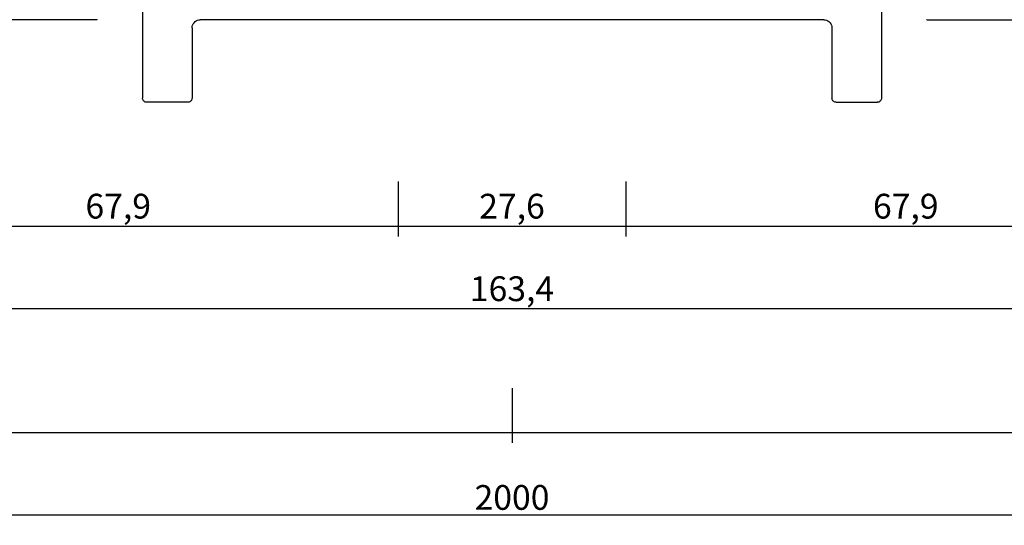
# Model space of a CAD drawing. Units: millimetres. Extents: x 0 to 2903, y -1931 to -50.
# Drawn here: x 940 to 1060, y -1931 to -1870 of the extents above; entities that cross this region are included whole.
import ezdxf

# ---------------------------------------------------------------- set-up
doc = ezdxf.new("R2010")
doc.units = ezdxf.units.MM
doc.header["$PDMODE"] = 3
doc.header["$PDSIZE"] = -0.5
doc.layers.add('CrossSectionsDim', color=3, linetype='Continuous')
doc.layers.add('CrossSectionsProfils', color=7, linetype='Continuous')
doc.styles.add('CrossSection', font='simplex.shx', dxfattribs={"height": 3})
doc.dimstyles.new('CrossSection', dxfattribs={"dimtxt": 3, "dimasz": 3, "dimexe": 1.25, "dimexo": 0.625, "dimtad": 1, "dimdec": 1, "dimtxsty": 'CrossSection', "dimblk": 'NONE', "dimcen": 2.5, "dimclrd": 256, "dimclre": 256, "dimadec": 0, "dimazin": 2, "dimtfac": 1, "dimtdec": 4, "dimtofl": 0, "dimtmove": 0, "dimatfit": 3, "dimfxl": 1, "dimtolj": 1, "dimtzin": 0, "dimarcsym": 0})

# ---------------------------------------------------------------- blocks, each defined once
blk = doc.blocks.new('04_39090_X', base_point=(2262.36, -6886.54))
at = {"layer": 'CrossSectionsProfils'}
for p, q in [((2262.36, -6877.04), (2262.37, -6876.96)), ((2262.36, -6891.04), (2262.36, -6877.04)), ((2262.37, -6876.96), (2262.39, -6876.87)), ((2262.39, -6876.87), (2262.42, -6876.79)), ((2262.42, -6876.79), (2262.47, -6876.72)), ((2262.47, -6876.72), (2262.54, -6876.66)), ((2262.54, -6876.66), (2262.61, -6876.61)), ((2262.61, -6876.61), (2262.69, -6876.57)), ((2262.69, -6876.57), (2262.77, -6876.55)), ((2262.77, -6876.55), (2262.86, -6876.54)), ((2267.86, -6876.54), (2262.86, -6876.54)), ((2267.86, -6876.54), (2267.94, -6876.55)), ((2267.94, -6876.55), (2268.03, -6876.57)), ((2268.03, -6876.57), (2268.11, -6876.61)), ((2268.11, -6876.61), (2268.18, -6876.66)), ((2268.18, -6876.66), (2268.24, -6876.72)), ((2268.24, -6876.72), (2268.29, -6876.79)), ((2268.29, -6876.79), (2268.33, -6876.87)), ((2268.33, -6876.87), (2268.35, -6876.96)), ((2268.35, -6876.96), (2268.36, -6877.04)), ((2268.36, -6885.54), (2268.36, -6877.04)), ((2345.96, -6877.04), (2345.97, -6876.96)), ((2345.96, -6885.54), (2345.96, -6877.04)), ((2345.97, -6876.96), (2345.99, -6876.87)), ((2345.99, -6876.87), (2346.03, -6876.79)), ((2346.03, -6876.79), (2346.07, -6876.72)), ((2346.07, -6876.72), (2346.14, -6876.66)), ((2346.14, -6876.66), (2346.21, -6876.61)), ((2346.21, -6876.61), (2346.29, -6876.57)), ((2346.29, -6876.57), (2346.37, -6876.55)), ((2346.37, -6876.55), (2346.46, -6876.54)), ((2346.46, -6876.54), (2351.46, -6876.54)), ((2351.46, -6876.54), (2351.54, -6876.55)), ((2351.54, -6876.55), (2351.63, -6876.57)), ((2351.63, -6876.57), (2351.71, -6876.61)), ((2351.71, -6876.61), (2351.78, -6876.66)), ((2351.78, -6876.66), (2351.84, -6876.72)), ((2351.84, -6876.72), (2351.89, -6876.79)), ((2351.89, -6876.79), (2351.93, -6876.87)), ((2351.93, -6876.87), (2351.95, -6876.96)), ((2351.95, -6876.96), (2351.96, -6877.04)), ((2351.96, -6891.04), (2351.96, -6877.04)), ((2268.37, -6885.72), (2268.36, -6885.54)), ((2268.42, -6885.88), (2268.37, -6885.72)), ((2345.94, -6885.72), (2345.9, -6885.88)), ((2345.96, -6885.54), (2345.94, -6885.72)), ((2268.49, -6886.04), (2268.42, -6885.88)), ((2268.59, -6886.18), (2268.49, -6886.04)), ((2268.72, -6886.31), (2268.59, -6886.18)), ((2268.86, -6886.41), (2268.72, -6886.31)), ((2269.02, -6886.48), (2268.86, -6886.41)), ((2269.18, -6886.53), (2269.02, -6886.48)), ((2269.36, -6886.54), (2269.18, -6886.53)), ((2269.36, -6886.54), (2344.96, -6886.54)), ((2345.13, -6886.53), (2344.96, -6886.54)), ((2345.3, -6886.48), (2345.13, -6886.53)), ((2345.46, -6886.41), (2345.3, -6886.48)), ((2345.6, -6886.31), (2345.46, -6886.41)), ((2345.72, -6886.18), (2345.6, -6886.31)), ((2345.82, -6886.04), (2345.72, -6886.18)), ((2345.9, -6885.88), (2345.82, -6886.04))]:
    blk.add_line(p, q, dxfattribs=at)
blk = doc.blocks.new('04_29068_X', base_point=(2074.33, -1054.49))
at = {"layer": 'CrossSectionsProfils'}
for q in [(2110.83, -1054.51), (2135.23, -1054.49)]:
    blk.add_line((2110.83, -1054.49), q, dxfattribs=at)
blk = doc.blocks.new('*D225')
at = {"layer": 'CrossSectionsDim', "lineweight": -2}
for p, q in [((0, -44.625), (0, -51.25)), ((1000, -44.625), (1000, -51.25)), ((0, -50), (1000, -50))]:
    blk.add_line(p, q, dxfattribs=at)
at = {"layer": 'Defpoints', "color": 0}
for p in [(0, -44), (1000, -44), (1000, -50)]:
    blk.add_point(p, dxfattribs=at)
at = {"layer": 'CrossSectionsDim', "color": 0, "insert": (500, -47.875), "char_height": 3, "attachment_point": 5, "style": 'CrossSection'}
blk.add_mtext('\\A1;1000', dxfattribs=at)
blk = doc.blocks.new('_NONE')
blk = doc.blocks.new('*D226')
at = {"layer": 'CrossSectionsDim', "lineweight": -2}
for p, q in [((0, -54.625), (0, -61.25)), ((2000, -54.625), (2000, -61.25)), ((0, -60), (2000, -60))]:
    blk.add_line(p, q, dxfattribs=at)
at = {"layer": 'Defpoints', "color": 0}
for p in [(0, -54), (2000, -54), (2000, -60)]:
    blk.add_point(p, dxfattribs=at)
at = {"layer": 'CrossSectionsDim', "color": 0, "insert": (1000, -57.875), "char_height": 3, "attachment_point": 5, "style": 'CrossSection'}
blk.add_mtext('\\A1;2000', dxfattribs=at)
blk = doc.blocks.new('*D237')
at = {"layer": 'CrossSectionsDim', "lineweight": -2}
for p, q in [((918.3, -19.63), (918.3, -26.25)), ((986.2, -19.63), (986.2, -26.25)), ((918.3, -25), (986.2, -25))]:
    blk.add_line(p, q, dxfattribs=at)
at = {"layer": 'Defpoints', "color": 0}
for p in [(918.3, -19), (986.2, -19), (986.2, -25)]:
    blk.add_point(p, dxfattribs=at)
at = {"layer": 'CrossSectionsDim', "color": 0, "insert": (952.25, -22.59), "char_height": 3, "attachment_point": 5, "style": 'CrossSection'}
blk.add_mtext('\\A1;67,9', dxfattribs=at)
blk = doc.blocks.new('*D238')
at = {"layer": 'CrossSectionsDim', "lineweight": -2}
for p, q in [((986.2, -19.63), (986.2, -26.25)), ((1013.8, -19.63), (1013.8, -26.25)), ((986.2, -25), (1013.8, -25))]:
    blk.add_line(p, q, dxfattribs=at)
at = {"layer": 'Defpoints', "color": 0}
for p in [(986.2, -19), (1013.8, -19), (1013.8, -25)]:
    blk.add_point(p, dxfattribs=at)
at = {"layer": 'CrossSectionsDim', "color": 0, "insert": (1000, -22.59), "char_height": 3, "attachment_point": 5, "style": 'CrossSection'}
blk.add_mtext('\\A1;27,6', dxfattribs=at)
blk = doc.blocks.new('*D239')
at = {"layer": 'CrossSectionsDim', "lineweight": -2}
for p, q in [((1013.8, -19.63), (1013.8, -26.25)), ((1081.7, -19.63), (1081.7, -26.25)), ((1013.8, -25), (1081.7, -25))]:
    blk.add_line(p, q, dxfattribs=at)
at = {"layer": 'Defpoints', "color": 0}
for p in [(1013.8, -19), (1081.7, -19), (1081.7, -25)]:
    blk.add_point(p, dxfattribs=at)
at = {"layer": 'CrossSectionsDim', "color": 0, "insert": (1047.75, -22.59), "char_height": 3, "attachment_point": 5, "style": 'CrossSection'}
blk.add_mtext('\\A1;67,9', dxfattribs=at)
blk = doc.blocks.new('*D240')
at = {"layer": 'CrossSectionsDim', "lineweight": -2}
for p, q in [((918.3, -29.63), (918.3, -36.25)), ((1081.7, -29.63), (1081.7, -36.25)), ((918.3, -35), (1081.7, -35))]:
    blk.add_line(p, q, dxfattribs=at)
at = {"layer": 'Defpoints', "color": 0}
for p in [(918.3, -29), (1081.7, -29), (1081.7, -35)]:
    blk.add_point(p, dxfattribs=at)
at = {"layer": 'CrossSectionsDim', "color": 0, "insert": (1000, -32.59), "char_height": 3, "attachment_point": 5, "style": 'CrossSection'}
blk.add_mtext('\\A1;163,4', dxfattribs=at)
blk = doc.blocks.new('*D242')
at = {"layer": 'CrossSectionsDim', "lineweight": -2}
for p, q in [((1000, -44.625), (1000, -51.25)), ((2000, -44.625), (2000, -51.25)), ((1000, -50), (2000, -50))]:
    blk.add_line(p, q, dxfattribs=at)
at = {"layer": 'Defpoints', "color": 0}
for p in [(1000, -44), (2000, -44), (2000, -50)]:
    blk.add_point(p, dxfattribs=at)
at = {"layer": 'CrossSectionsDim', "color": 0, "insert": (1500, -47.875), "char_height": 3, "attachment_point": 5, "style": 'CrossSection'}
blk.add_mtext('\\A1;1000', dxfattribs=at)
blk = doc.blocks.new('*D147')
at = {"layer": 'CrossSectionsDim', "lineweight": -2}
for p, q in [((0, -1914.625), (0, -1921.25)), ((1000, -1914.625), (1000, -1921.25)), ((0, -1920), (1000, -1920))]:
    blk.add_line(p, q, dxfattribs=at)
at = {"layer": 'Defpoints', "color": 0}
for p in [(0, -1914), (1000, -1914), (1000, -1920)]:
    blk.add_point(p, dxfattribs=at)
at = {"layer": 'CrossSectionsDim', "color": 0, "insert": (500, -1917.875), "char_height": 3, "attachment_point": 5, "style": 'CrossSection'}
blk.add_mtext('\\A1;1000', dxfattribs=at)
blk = doc.blocks.new('*D148')
at = {"layer": 'CrossSectionsDim', "lineweight": -2}
for p, q in [((0, -1924.625), (0, -1931.25)), ((2000, -1924.625), (2000, -1931.25)), ((0, -1930), (2000, -1930))]:
    blk.add_line(p, q, dxfattribs=at)
at = {"layer": 'Defpoints', "color": 0}
for p in [(0, -1924), (2000, -1924), (2000, -1930)]:
    blk.add_point(p, dxfattribs=at)
at = {"layer": 'CrossSectionsDim', "color": 0, "insert": (1000, -1927.875), "char_height": 3, "attachment_point": 5, "style": 'CrossSection'}
blk.add_mtext('\\A1;2000', dxfattribs=at)
blk = doc.blocks.new('*D159')
at = {"layer": 'CrossSectionsDim', "lineweight": -2}
for p, q in [((918.3, -1889.62), (918.3, -1896.25)), ((986.2, -1889.62), (986.2, -1896.25)), ((918.3, -1895), (986.2, -1895))]:
    blk.add_line(p, q, dxfattribs=at)
at = {"layer": 'Defpoints', "color": 0}
for p in [(918.3, -1889), (986.2, -1889), (986.2, -1895)]:
    blk.add_point(p, dxfattribs=at)
at = {"layer": 'CrossSectionsDim', "color": 0, "insert": (952.25, -1892.59), "char_height": 3, "attachment_point": 5, "style": 'CrossSection'}
blk.add_mtext('\\A1;67,9', dxfattribs=at)
blk = doc.blocks.new('*D160')
at = {"layer": 'CrossSectionsDim', "lineweight": -2}
for p, q in [((986.2, -1889.62), (986.2, -1896.25)), ((1013.8, -1889.62), (1013.8, -1896.25)), ((986.2, -1895), (1013.8, -1895))]:
    blk.add_line(p, q, dxfattribs=at)
at = {"layer": 'Defpoints', "color": 0}
for p in [(986.2, -1889), (1013.8, -1889), (1013.8, -1895)]:
    blk.add_point(p, dxfattribs=at)
at = {"layer": 'CrossSectionsDim', "color": 0, "insert": (1000, -1892.59), "char_height": 3, "attachment_point": 5, "style": 'CrossSection'}
blk.add_mtext('\\A1;27,6', dxfattribs=at)
blk = doc.blocks.new('*D161')
at = {"layer": 'CrossSectionsDim', "lineweight": -2}
for p, q in [((1013.8, -1889.62), (1013.8, -1896.25)), ((1081.7, -1889.62), (1081.7, -1896.25)), ((1013.8, -1895), (1081.7, -1895))]:
    blk.add_line(p, q, dxfattribs=at)
at = {"layer": 'Defpoints', "color": 0}
for p in [(1013.8, -1889), (1081.7, -1889), (1081.7, -1895)]:
    blk.add_point(p, dxfattribs=at)
at = {"layer": 'CrossSectionsDim', "color": 0, "insert": (1047.75, -1892.59), "char_height": 3, "attachment_point": 5, "style": 'CrossSection'}
blk.add_mtext('\\A1;67,9', dxfattribs=at)
blk = doc.blocks.new('*D162')
at = {"layer": 'CrossSectionsDim', "lineweight": -2}
for p, q in [((918.3, -1899.62), (918.3, -1906.25)), ((1081.7, -1899.62), (1081.7, -1906.25)), ((918.3, -1905), (1081.7, -1905))]:
    blk.add_line(p, q, dxfattribs=at)
at = {"layer": 'Defpoints', "color": 0}
for p in [(918.3, -1899), (1081.7, -1899), (1081.7, -1905)]:
    blk.add_point(p, dxfattribs=at)
at = {"layer": 'CrossSectionsDim', "color": 0, "insert": (1000, -1902.59), "char_height": 3, "attachment_point": 5, "style": 'CrossSection'}
blk.add_mtext('\\A1;163,4', dxfattribs=at)
blk = doc.blocks.new('*D164')
at = {"layer": 'CrossSectionsDim', "lineweight": -2}
for p, q in [((1000, -1914.625), (1000, -1921.25)), ((2000, -1914.625), (2000, -1921.25)), ((1000, -1920), (2000, -1920))]:
    blk.add_line(p, q, dxfattribs=at)
at = {"layer": 'Defpoints', "color": 0}
for p in [(1000, -1914), (2000, -1914), (2000, -1920)]:
    blk.add_point(p, dxfattribs=at)
at = {"layer": 'CrossSectionsDim', "color": 0, "insert": (1500, -1917.875), "char_height": 3, "attachment_point": 5, "style": 'CrossSection'}
blk.add_mtext('\\A1;1000', dxfattribs=at)
blk = doc.blocks.new('CS_15HORL1')
at = {"layer": 'CrossSectionsProfils', "rotation": 180}
for name, p in [('04_29068_X', (986.2, 0)), ('04_39090_X', (1044.8, 0))]:
    blk.add_blockref(name, p, dxfattribs=at)
at = {"layer": 'CrossSectionsProfils', "yscale": -1}
blk.add_blockref('04_29068_X', (1013.8, 0), dxfattribs=at)
at = {"layer": 'CrossSectionsDim'}
for base, p1, p2, picture, middle in [((986.2, -25), (918.3, -19), (986.2, -19), '*D237', (952.25, -25)), ((1013.8, -25), (986.2, -19), (1013.8, -19), '*D238', (1000, -25)), ((1081.7, -25), (1013.8, -19), (1081.7, -19), '*D239', (1047.75, -25)), ((1081.7, -35), (918.3, -29), (1081.7, -29), '*D240', (1000, -35)), ((1000, -50), (0, -44), (1000, -44), '*D225', (500, -50)), ((2000, -50), (1000, -44), (2000, -44), '*D242', (1500, -50)), ((2000, -60), (0, -54), (2000, -54), '*D226', (1000, -60))]:
    dim = blk.add_linear_dim(base=base, p1=p1, p2=p2, dimstyle='CrossSection', override={"dimpost": '<>'}, dxfattribs=at)
    dim.commit()
    dim.dimension.update_dxf_attribs({"geometry": picture, "text_midpoint": middle, "dimtype": 160})

msp = doc.modelspace()

# ---------------------------------------------------------------- block references
msp.add_blockref('CS_15HORL1', (0, -1870))
at = {"layer": 'CrossSectionsProfils', "yscale": -1}
msp.add_blockref('04_29068_X', (1013.8, -1870), dxfattribs=at)
at = {"layer": 'CrossSectionsProfils', "rotation": 180}
msp.add_blockref('04_39090_X', (1044.8, -1870), dxfattribs=at)

# ---------------------------------------------------------------- dimensions: what is measured, and where the dimension line sits
at = {"layer": 'CrossSectionsDim'}
for base, p1, p2, picture, middle in [((986.2, -1895), (918.3, -1889), (986.2, -1889), '*D159', (952.25, -1895)), ((1013.8, -1895), (986.2, -1889), (1013.8, -1889), '*D160', (1000, -1895)), ((1081.7, -1895), (1013.8, -1889), (1081.7, -1889), '*D161', (1047.75, -1895)), ((1081.7, -1905), (918.3, -1899), (1081.7, -1899), '*D162', (1000, -1905)), ((1000, -1920), (0, -1914), (1000, -1914), '*D147', (500, -1920)), ((2000, -1920), (1000, -1914), (2000, -1914), '*D164', (1500, -1920)), ((2000, -1930), (0, -1924), (2000, -1924), '*D148', (1000, -1930))]:
    dim = msp.add_linear_dim(base=base, p1=p1, p2=p2, dimstyle='CrossSection', override={"dimpost": '<>'}, dxfattribs=at)
    dim.commit()
    dim.dimension.update_dxf_attribs({"geometry": picture, "text_midpoint": middle, "dimtype": 160})

doc.saveas('drawing.dxf')
